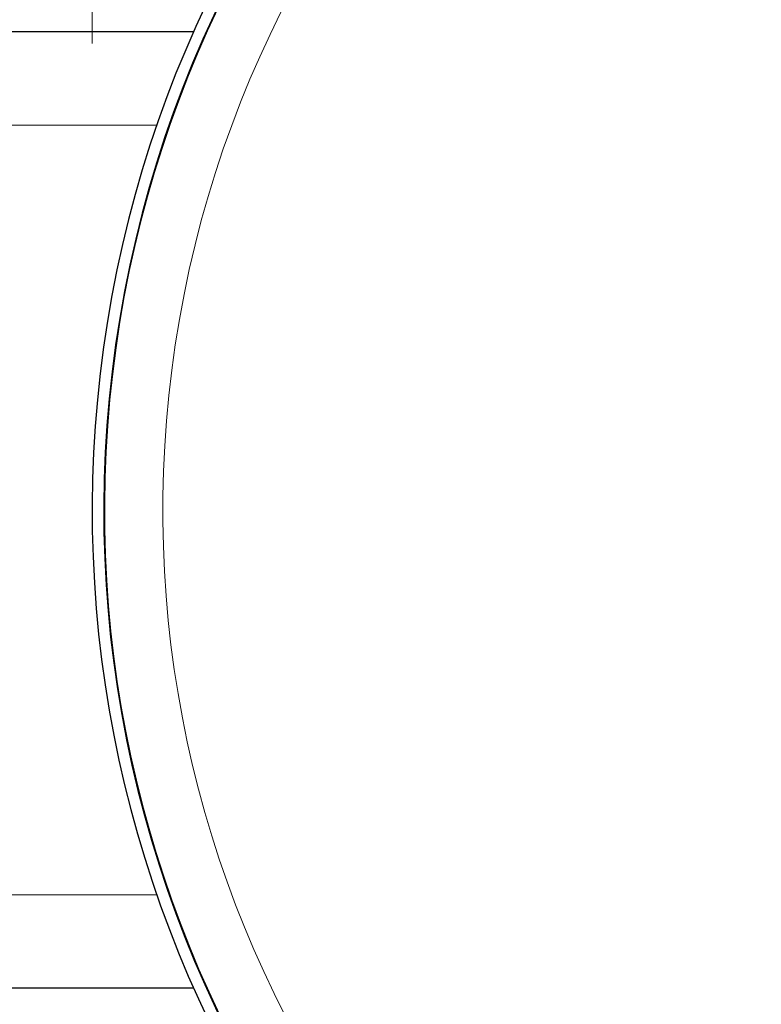
# Model space of a CAD drawing. Units: millimetres. Extents: x 0 to 210, y 0 to 297.
# Drawn here: x 53 to 55, y 136 to 138 of the extents above; entities that cross this region are included whole.
import ezdxf

# ---------------------------------------------------------------- set-up
doc = ezdxf.new("R2010")
doc.units = ezdxf.units.MM
doc.styles.add('SLDTEXTSTYLE0', font='TXT', dxfattribs={"width": 0.75})
doc.dimstyles.new('SLDDIMSTYLE0', dxfattribs={"dimtxt": 3.5, "dimasz": 3.302, "dimexe": 0, "dimexo": 0.0625, "dimgap": 0.875, "dimtad": 1, "dimlfac": 20, "dimrnd": 1e-09, "dimzin": 12, "dimdsep": 46, "dimtxsty": 'SLDTEXTSTYLE0', "dimsah": 1, "dimcen": 0.09, "dimadec": 0, "dimazin": 3, "dimtfac": 1, "dimtofl": 0, "dimtmove": 0, "dimatfit": 3, "dimfxl": 1, "dimfrac": 2, "dimtolj": 1, "dimtzin": 12, "dimarcsym": 0})

# ---------------------------------------------------------------- blocks, each defined once
blk = doc.blocks.new('_D_11')
at = {"color": 7, "linetype": 'Continuous', "lineweight": 0}
for p, q in [((53.0814, 137.8191), (53.0814, 150.3441)), ((86.2314, 137.8191), (86.2314, 150.3441)), ((86.2314, 149.3441), (53.0814, 149.3441))]:
    blk.add_line(p, q, dxfattribs=at)
at = {"color": 7, "linetype": 'Continuous', "lineweight": 18}
for points in [[(53.0814, 149.3441), (56.3834, 148.8441), (56.3834, 149.8441)], [(86.2314, 149.3441), (82.9294, 149.8441), (82.9294, 148.8441)]]:
    blk.add_solid(points, dxfattribs=at)
at = {"color": 7, "linetype": 'Continuous', "lineweight": 18, "insert": (65.7772, 153.8558), "char_height": 3.5, "attachment_point": 1, "style": 'SLDTEXTSTYLE0'}
blk.add_mtext('663', dxfattribs=at)

msp = doc.modelspace()

# ---------------------------------------------------------------- linework, layer by layer
at = {"color": 7, "linetype": 'Continuous', "lineweight": 25}
for p, q in [((53.2988, 137.84407), (52.88515, 137.84407)), ((53.2988, 135.79407), (52.88515, 135.79407))]:
    msp.add_line(p, q, dxfattribs=at)
at = {"color": 8, "linetype": 'Continuous', "lineweight": 18}
for p, q in [((52.88515, 137.64407), (53.21997, 137.64407)), ((53.21997, 135.99407), (52.88515, 135.99407))]:
    msp.add_line(p, q, dxfattribs=at)
at = {"color": 7, "linetype": 'Continuous', "lineweight": 25}
for radius, start, end in [(2.525, 16.09482, 253.90518), (2.5, 90, 253.7398)]:
    msp.add_arc((55.60639, 136.81907), radius, start, end, dxfattribs=at)
at = {"color": 8, "linetype": 'Continuous', "lineweight": 18}
for radius, start, end in [(2.49818, 16.27239, 253.72761), (2.37354, 90, 252.84736)]:
    msp.add_arc((55.60639, 136.81907), radius, start, end, dxfattribs=at)

# ---------------------------------------------------------------- dimensions: what is measured, and where the dimension line sits
at = {"color": 7, "linetype": 'Continuous', "lineweight": 18}
dim = msp.add_linear_dim(base=(53.08139, 149.34407), p1=(86.23139, 136.81907), p2=(53.08139, 136.81907), dimstyle='SLDDIMSTYLE0', dxfattribs=at)
dim.commit()
dim.dimension.update_dxf_attribs({"geometry": '_D_11', "text_midpoint": (69.65639, 149.34407), "dimtype": 160})

doc.saveas('drawing.dxf')
